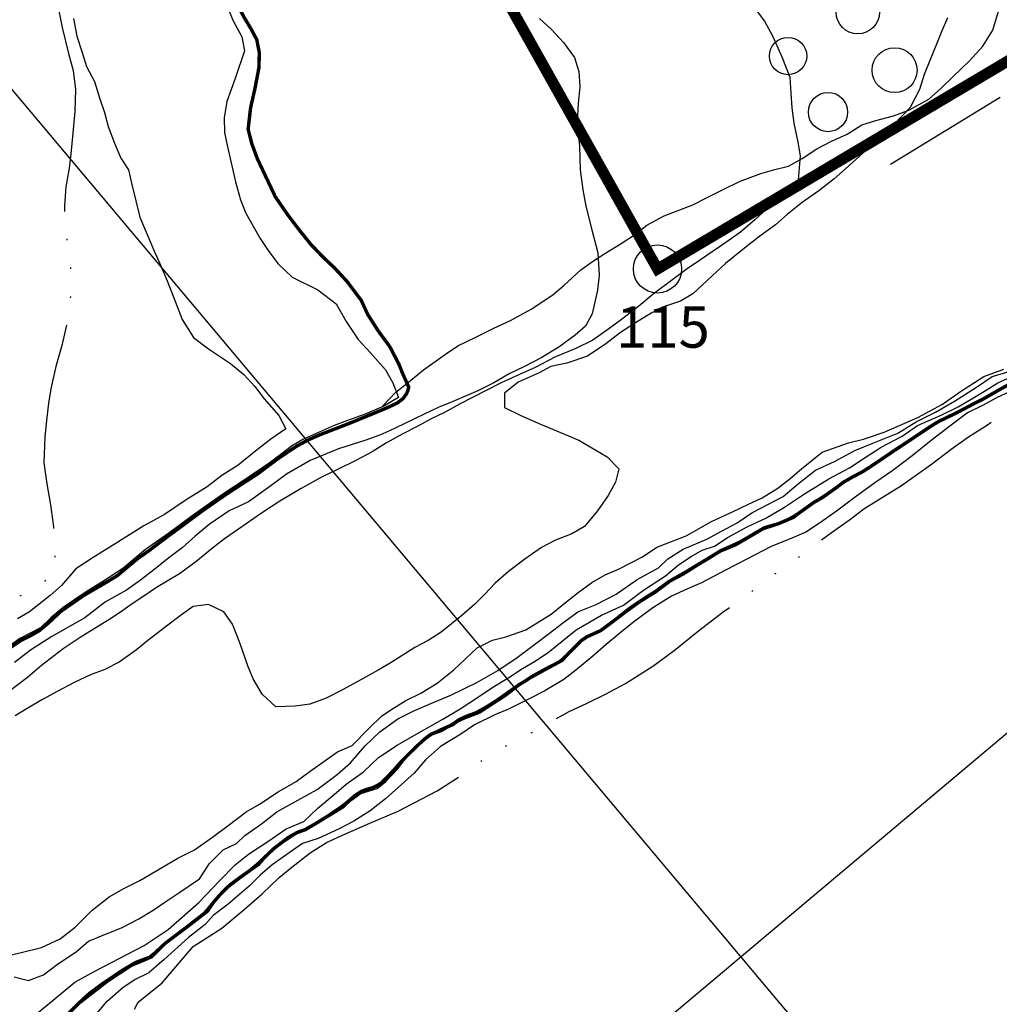
# Model space of a CAD drawing. Extents: x -1042238 to -1041138, y 4775139 to 4775999.
# Drawn here: x -1041908 to -1041837, y 4775191 to 4775263 of the extents above; entities that cross this region are included whole.
import ezdxf

# ---------------------------------------------------------------- set-up
doc = ezdxf.new("R2010")
doc.units = 0
doc.header["$LTSCALE"] = 10
for name, pattern in [('AGUA', [2.3, 1.5, -0.2, 0, -0.2, 0, -0.2, 0, -0.2]), ('CENTER2', [28.575, 19.05, -3.175, 3.175, -3.175]), ('HIDDEN', [9.525, 6.35, -3.175])]:
    doc.linetypes.add(name, pattern=pattern)
for name, color, linetype in [('AGUA', 4, 'AGUA'), ('BARDAS', 11, 'CONTINUOUS'), ('CASA2', 10, 'CONTINUOUS'), ('CUADRI', 244, 'CONTINUOUS'), ('LZF', 7, 'HIDDEN'), ('MAESTRAS', 2, 'CONTINUOUS'), ('ORDINARIA', 32, 'CONTINUOUS'), ('PLAYA', 30, 'CONTINUOUS'), ('PLEAMAR', 7, 'CENTER2'), ('SIM', 7, 'CONTINUOUS')]:
    doc.layers.add(name, color=color, linetype=linetype)
doc.styles.add('RC', font='romanc.shx')

msp = doc.modelspace()

# ---------------------------------------------------------------- linework, layer by layer
at = {"layer": 'AGUA', "flags": 128}
for points in [[(-1041888.982, 4775200.556), (-1041888.172, 4775201.213), (-1041886.732, 4775202.35), (-1041885.545, 4775203.092), (-1041884.165, 4775203.73), (-1041882.383, 4775204.512), (-1041880.327, 4775205.365), (-1041877.505, 4775206.864), (-1041875.448, 4775208.171), (-1041874.007, 4775209.239), (-1041872.263, 4775210.242), (-1041870.669, 4775211.071), (-1041869.477, 4775211.756), (-1041867.902, 4775212.606), (-1041866.596, 4775213.232), (-1041865.28, 4775213.882), (-1041863.819, 4775214.653), (-1041861.833, 4775215.919), (-1041860.272, 4775217.049), (-1041858.524, 4775218.478), (-1041856.726, 4775219.859), (-1041854.703, 4775221.289), (-1041853.281, 4775222.379), (-1041851.839, 4775223.419), (-1041850.443, 4775224.408), (-1041848.866, 4775225.615), (-1041847.551, 4775226.54), (-1041846.518, 4775227.343), (-1041845.423, 4775228.025), (-1041843.771, 4775229.037), (-1041841.596, 4775230.572), (-1041840.17, 4775231.674), (-1041838.905, 4775232.578), (-1041837.532, 4775233.439), (-1041835.855, 4775234.62), (-1041834.298, 4775235.601), (-1041832.711, 4775236.392), (-1041831.092, 4775237.193), (-1041829.426, 4775238.149), (-1041828.111, 4775239.28), (-1041827.217, 4775239.766), (-1041826.235, 4775240.3), (-1041825.242, 4775240.83), (-1041824.159, 4775241.448), (-1041822.543, 4775242.379), (-1041821.053, 4775243.084), (-1041820.137, 4775243.503), (-1041819.066, 4775244.501), (-1041817.521, 4775245.105), (-1041816.287, 4775245.801), (-1041814.868, 4775246.493), (-1041813.646, 4775247.26), (-1041811.947, 4775248.442), (-1041810.977, 4775249.385), (-1041809.838, 4775249.587), (-1041808.236, 4775250.898), (-1041807.45, 4775251.845), (-1041806.893, 4775252.641), (-1041805.915, 4775253.215), (-1041804.447, 4775253.901), (-1041802.908, 4775254.696), (-1041801.301, 4775255.699), (-1041799.955, 4775256.529), (-1041798.847, 4775257.138), (-1041797.332, 4775257.942), (-1041796.061, 4775258.582), (-1041794.622, 4775259.266), (-1041793.242, 4775260.042), (-1041791.637, 4775260.866), (-1041790.631, 4775261.391), (-1041789.745, 4775261.894), (-1041788.875, 4775262.458), (-1041787.5, 4775263.36), (-1041786.358, 4775264.092), (-1041785.294, 4775264.8), (-1041784.04, 4775265.57), (-1041782.03, 4775266.758), (-1041780.312, 4775267.868), (-1041778.67, 4775268.994), (-1041777.274, 4775269.984), (-1041776.16, 4775270.422), (-1041774.418, 4775270.786), (-1041773.188, 4775270.949), (-1041771.984, 4775271.874), (-1041771.104, 4775272.468), (-1041770.549, 4775272.731), (-1041769.007, 4775273.606), (-1041768.152, 4775274.032), (-1041766.673, 4775274.951), (-1041765.025, 4775275.845), (-1041763.122, 4775276.839), (-1041762.111, 4775277.621), (-1041760.844, 4775278.502), (-1041759.521, 4775279.065), (-1041758.559, 4775279.509), (-1041757.386, 4775279.991), (-1041755.956, 4775280.573), (-1041754.946, 4775281.354), (-1041753.673, 4775282.511), (-1041752.281, 4775283.305)], [(-1041905.033, 4775263.753), (-1041904.74, 4775262.302), (-1041904.287, 4775260.417), (-1041903.933, 4775259.19), (-1041903.782, 4775257.796), (-1041903.827, 4775256.218), (-1041903.958, 4775254.632), (-1041904.109, 4775253.137), (-1041904.24, 4775252.074), (-1041904.472, 4775250.721), (-1041904.573, 4775249.385), (-1041904.521, 4775247.74), (-1041904.342, 4775246.486), (-1041904.173, 4775245.347), (-1041904.082, 4775244.045), (-1041904.17, 4775242.29), (-1041904.382, 4775240.847), (-1041904.767, 4775239.21), (-1041905.196, 4775237.673), (-1041905.559, 4775236.056), (-1041905.738, 4775235.012), (-1041905.848, 4775233.968), (-1041906.001, 4775232.57), (-1041906.071, 4775230.685), (-1041905.863, 4775229.158), (-1041905.597, 4775227.636), (-1041905.377, 4775226.035), (-1041905.283, 4775224.182), (-1041905.208, 4775222.804), (-1041906.006, 4775222.073), (-1041906.923, 4775221.528), (-1041907.921, 4775220.917), (-1041909.249, 4775220.135), (-1041910.325, 4775219.431), (-1041911.377, 4775218.788), (-1041912.612, 4775217.996), (-1041914.491, 4775216.757), (-1041916.198, 4775215.78), (-1041917.972, 4775214.843), (-1041919.422, 4775214.027), (-1041920.485, 4775213.428), (-1041921.798, 4775212.612), (-1041922.765, 4775212.183), (-1041924.453, 4775211.638), (-1041925.754, 4775211.341), (-1041926.571, 4775210.7), (-1041927.568, 4775209.952), (-1041928.918, 4775208.834), (-1041929.968, 4775208.093), (-1041931.278, 4775207.111), (-1041932.623, 4775206.074), (-1041933.999, 4775204.994), (-1041934.982, 4775204.212), (-1041935.951, 4775203.467), (-1041937.048, 4775202.676), (-1041938.566, 4775201.514), (-1041939.934, 4775200.665), (-1041941.406, 4775199.898), (-1041942.66, 4775199.196), (-1041944.163, 4775198.18), (-1041945.426, 4775197.317), (-1041946.579, 4775196.52), (-1041947.778, 4775195.646), (-1041949.276, 4775194.572), (-1041950.449, 4775193.797), (-1041951.652, 4775192.979), (-1041952.887, 4775192.05), (-1041954.301, 4775191.012), (-1041956.374, 4775189.561), (-1041958.2, 4775188.108), (-1041960.075, 4775186.427), (-1041961.898, 4775184.739), (-1041963.907, 4775182.754), (-1041965.242, 4775181.465), (-1041966.347, 4775180.374), (-1041967.388, 4775179.272), (-1041968.619, 4775177.584), (-1041969.521, 4775176.206), (-1041970.527, 4775174.774), (-1041971.564, 4775173.23), (-1041972.709, 4775171.48), (-1041973.318, 4775170.496), (-1041974.442, 4775168.904), (-1041974.656, 4775168.606)], [(-1041938.358, 4775168.606), (-1041937.5, 4775170.067), (-1041936.26, 4775171.382), (-1041934.986, 4775172.288), (-1041933.939, 4775172.775), (-1041933.259, 4775173.198), (-1041932.312, 4775173.819), (-1041931.011, 4775174.697), (-1041928.939, 4775175.172), (-1041927.221, 4775175.966), (-1041924.911, 4775175.963), (-1041923.145, 4775176.011), (-1041920.399, 4775179.27), (-1041918.202, 4775180.755), (-1041915.847, 4775181.498), (-1041913.461, 4775182.525), (-1041910.868, 4775183.665), (-1041909.077, 4775184.851), (-1041906.777, 4775185.297), (-1041905.416, 4775186.142), (-1041904.072, 4775186.872), (-1041901.954, 4775188.343), (-1041900.446, 4775189.214), (-1041899.229, 4775191.507), (-1041897.477, 4775192.913), (-1041895.23, 4775195.539), (-1041893.147, 4775196.876), (-1041891.508, 4775198.238), (-1041890.218, 4775199.379), (-1041888.982, 4775200.556)]]:
    msp.add_lwpolyline(points, dxfattribs=at)
at = {"layer": 'BARDAS'}
msp.add_lwpolyline([(-1041844.569, 4775252.373), (-1041836.595, 4775257.231)], dxfattribs=at)
at = {"layer": 'CASA2'}
for centre, radius in [((-1041846.945, 4775263.425), 1.58), ((-1041852.011, 4775260.232), 1.356), ((-1041844.271, 4775259.204), 1.634), ((-1041849.106, 4775256.161), 1.425)]:
    msp.add_circle(centre, radius, dxfattribs=at)
at = {"layer": 'CUADRI'}
for p, q in [((-1041886.618, 4775168.605), (-1041308.413, 4775654.741)), ((-1042208.414, 4775614.623), (-1041833.416, 4775168.605))]:
    msp.add_line(p, q, dxfattribs=at)
at = {"layer": 'LZF', "ltscale": 0.1, "const_width": 0.8, "flags": 128}
msp.add_lwpolyline([(-1042208.414, 4775585.453), (-1042191.245, 4775577.301), (-1042091.921, 4775512.211), (-1042087.84, 4775507.964), (-1042064.526, 4775498.824), (-1041953.868, 4775409.437), (-1041861.494, 4775244.76), (-1041761.551, 4775304.097), (-1041753.953, 4775343.759), (-1041685.762, 4775387.317), (-1041679.923, 4775391.666)], dxfattribs=at)
at = {"layer": 'MAESTRAS'}
for points in [[(-1041903.923, 4775262.953), (-1041903.678, 4775261.672), (-1041903.311, 4775260.562), (-1041902.963, 4775259.475), (-1041902.383, 4775258.373), (-1041902.037, 4775257.183), (-1041901.655, 4775256.14), (-1041901.395, 4775255.124), (-1041900.932, 4775253.895), (-1041900.468, 4775252.8), (-1041899.922, 4775251.954), (-1041899.686, 4775250.887)], [(-1041899.686, 4775250.887), (-1041899.109, 4775248.532), (-1041898.098, 4775246.166), (-1041897.575, 4775244.982), (-1041897.107, 4775243.903), (-1041896.635, 4775242.658), (-1041896.028, 4775241.096), (-1041895.212, 4775239.783), (-1041894.101, 4775238.973), (-1041892.514, 4775237.906), (-1041891.541, 4775237.095), (-1041890.753, 4775236.233), (-1041890.06, 4775235.34), (-1041889.011, 4775234.128), (-1041888.489, 4775233.151), (-1041889.584, 4775232.4), (-1041890.68, 4775231.54), (-1041891.952, 4775230.515), (-1041893.134, 4775229.748), (-1041894.201, 4775228.934), (-1041895.724, 4775228.003), (-1041897.303, 4775226.932), (-1041898.811, 4775226.111), (-1041901.086, 4775224.67), (-1041902.492, 4775223.795), (-1041903.736, 4775222.979), (-1041904.779, 4775221.767), (-1041905.612, 4775221.051), (-1041907.104, 4775219.852), (-1041907.974, 4775219.356)], [(-1041835.656, 4775235.959), (-1041836.821, 4775235.415), (-1041837.831, 4775234.878), (-1041838.964, 4775234.308), (-1041840.172, 4775233.409), (-1041841.603, 4775232.295), (-1041843, 4775231.196), (-1041844.4, 4775230.126), (-1041845.718, 4775229.229), (-1041847.132, 4775228.191), (-1041848.485, 4775227.171), (-1041849.648, 4775226.351), (-1041850.724, 4775225.648), (-1041851.742, 4775225.197), (-1041853.241, 4775224.606), (-1041855.005, 4775223.693), (-1041856.611, 4775222.868), (-1041858.301, 4775221.968), (-1041859.352, 4775221.502), (-1041860.486, 4775221.001), (-1041861.841, 4775220.146), (-1041863.239, 4775219.116), (-1041864.236, 4775218.299), (-1041865.221, 4775217.478), (-1041866.182, 4775216.646), (-1041867.43, 4775215.612), (-1041868.29, 4775214.934), (-1041869.689, 4775214.11), (-1041870.668, 4775213.616), (-1041872.319, 4775212.782), (-1041873.272, 4775212.389), (-1041874.78, 4775211.636), (-1041875.79, 4775210.962), (-1041877.252, 4775210.081), (-1041878.344, 4775209.095), (-1041879.162, 4775208.138), (-1041880.341, 4775207.104), (-1041881.262, 4775206.271), (-1041882.363, 4775205.399), (-1041883.563, 4775204.662), (-1041884.615, 4775204.087), (-1041886.152, 4775203.401), (-1041887.279, 4775203.02), (-1041888.244, 4775202.356), (-1041889.476, 4775201.466), (-1041890.351, 4775200.723), (-1041891.166, 4775199.924), (-1041892.673, 4775198.625), (-1041893.761, 4775197.802), (-1041894.349, 4775197.144), (-1041895.567, 4775196.198), (-1041897.323, 4775194.602), (-1041898.409, 4775193.657)], [(-1041902.716, 4775190.103), (-1041901.461, 4775191.575), (-1041900.298, 4775192.601), (-1041899.45, 4775193.147), (-1041898.409, 4775193.657)]]:
    msp.add_lwpolyline(points, dxfattribs=at)
at = {"layer": 'ORDINARIA'}
for points in [[(-1041892.947, 4775264.358), (-1041892.349, 4775262.842), (-1041891.697, 4775261.635), (-1041891.498, 4775260.607), (-1041892.155, 4775258.665), (-1041892.789, 4775256.921), (-1041892.967, 4775255.739), (-1041892.937, 4775254.667), (-1041892.721, 4775253.646), (-1041892.469, 4775252.473), (-1041892.147, 4775251.094), (-1041891.785, 4775249.781), (-1041891.396, 4775248.816), (-1041890.871, 4775247.879), (-1041890.349, 4775246.971), (-1041889.78, 4775246.114), (-1041889.065, 4775245.171), (-1041888.03, 4775244.17), (-1041886.167, 4775243.242), (-1041884.837, 4775242.221), (-1041884.1, 4775240.952), (-1041883.231, 4775239.632), (-1041882.331, 4775238.671), (-1041881.264, 4775237.438)], [(-1041854.41, 4775263.65), (-1041853.729, 4775262.762), (-1041853.109, 4775261.65), (-1041852.463, 4775260.184), (-1041851.884, 4775258.689), (-1041851.817, 4775257.535), (-1041851.742, 4775256.473), (-1041851.587, 4775255.366), (-1041851.31, 4775253.977), (-1041851.142, 4775252.975), (-1041851.282, 4775251.228), (-1041852.48, 4775250.146), (-1041853.573, 4775249.119), (-1041854.435, 4775248.332), (-1041855.46, 4775247.443), (-1041856.531, 4775246.683), (-1041858.446, 4775245.389), (-1041859.339, 4775244.765), (-1041860.37, 4775244.003), (-1041861.815, 4775242.922), (-1041862.859, 4775242.055), (-1041864.103, 4775241.102), (-1041865.031, 4775240.423), (-1041866.204, 4775239.579), (-1041867.432, 4775238.977), (-1041868.908, 4775238.377), (-1041870.369, 4775237.605), (-1041871.531, 4775237.101), (-1041872.857, 4775236.497), (-1041873.983, 4775235.91), (-1041875.83, 4775234.961), (-1041876.971, 4775234.338), (-1041877.941, 4775233.868), (-1041878.894, 4775233.337), (-1041880.001, 4775232.797), (-1041881.172, 4775232.132), (-1041882.213, 4775231.483), (-1041883.403, 4775230.839), (-1041884.743, 4775230.199), (-1041885.862, 4775229.664), (-1041887.38, 4775228.819), (-1041888.93, 4775227.89), (-1041890.267, 4775227.014), (-1041891.93, 4775225.869), (-1041892.942, 4775225.154), (-1041893.809, 4775224.492), (-1041895.019, 4775223.484), (-1041896.225, 4775222.626), (-1041897.877, 4775221.614), (-1041898.806, 4775221.004), (-1041899.652, 4775220.43), (-1041900.507, 4775219.832), (-1041901.348, 4775219.27), (-1041902.413, 4775218.631), (-1041903.432, 4775218.002), (-1041904.673, 4775217.158), (-1041906.246, 4775215.963), (-1041907.262, 4775215.098), (-1041908.674, 4775214.032)], [(-1041840.439, 4775263.001), (-1041840.881, 4775261.952), (-1041841.267, 4775260.976), (-1041841.666, 4775260.033), (-1041842.118, 4775258.89), (-1041842.453, 4775257.798), (-1041843.132, 4775256.498), (-1041844.322, 4775255.261), (-1041845.404, 4775254.23), (-1041846.32, 4775253.409), (-1041847.849, 4775252.045), (-1041848.659, 4775251.32), (-1041849.765, 4775250.436), (-1041850.978, 4775249.594), (-1041852.084, 4775248.71), (-1041852.915, 4775247.965), (-1041854.066, 4775247.14), (-1041855.18, 4775246.273), (-1041856.558, 4775245.152), (-1041857.526, 4775244.269), (-1041858.927, 4775242.951), (-1041859.835, 4775242.429), (-1041860.979, 4775242.042), (-1041861.947, 4775241.543), (-1041863.087, 4775240.852), (-1041864.191, 4775240.146), (-1041865.241, 4775239.336), (-1041866.579, 4775238.42), (-1041868.086, 4775237.915), (-1041869.25, 4775237.686), (-1041870.084, 4775237.212), (-1041871.616, 4775236.537), (-1041872.612, 4775235.736), (-1041872.602, 4775234.704), (-1041871.414, 4775234.124), (-1041870.002, 4775233.484), (-1041868.262, 4775232.769), (-1041867.2, 4775232.322), (-1041865.141, 4775231.123), (-1041864.301, 4775230.255), (-1041864.549, 4775229.279), (-1041865.08, 4775228.319), (-1041865.842, 4775227.19), (-1041866.788, 4775226.05), (-1041867.713, 4775225.521), (-1041868.901, 4775225.055), (-1041869.911, 4775224.518), (-1041871.124, 4775223.676), (-1041872.316, 4775222.785), (-1041873.282, 4775221.942), (-1041874.039, 4775221.14), (-1041874.756, 4775220.405), (-1041875.696, 4775219.593), (-1041877.205, 4775218.387), (-1041878.157, 4775217.786), (-1041879.122, 4775217.259), (-1041880.907, 4775216.12), (-1041881.777, 4775215.625), (-1041883.086, 4775214.89), (-1041884.38, 4775214.19), (-1041885.556, 4775213.582), (-1041886.759, 4775213.149), (-1041887.804, 4775213.011), (-1041889.213, 4775212.962), (-1041890.218, 4775213.868), (-1041890.867, 4775214.978), (-1041891.244, 4775215.939), (-1041891.838, 4775217.604), (-1041892.364, 4775218.954), (-1041892.988, 4775219.847), (-1041894.11, 4775220.387), (-1041895.216, 4775220.232), (-1041896.067, 4775219.647), (-1041897.15, 4775218.822), (-1041898.528, 4775217.771), (-1041899.336, 4775217.085), (-1041900.608, 4775216.198), (-1041901.647, 4775215.659), (-1041902.688, 4775215.286), (-1041903.862, 4775214.718), (-1041905.043, 4775214.097), (-1041906.179, 4775213.487), (-1041907.288, 4775212.838), (-1041908.165, 4775212.29)], [(-1041870.063, 4775262.968), (-1041869.204, 4775262.147), (-1041868.323, 4775261.207), (-1041867.527, 4775260.122), (-1041867.197, 4775259.111), (-1041867.14, 4775258.002), (-1041867.268, 4775256.773), (-1041867.322, 4775255.487), (-1041867.165, 4775253.691), (-1041867.122, 4775251.954), (-1041866.921, 4775250.512), (-1041866.697, 4775249.337), (-1041866.238, 4775247.504), (-1041865.825, 4775245.938), (-1041865.723, 4775244.315), (-1041865.856, 4775243.212), (-1041866.245, 4775241.494), (-1041866.719, 4775240.608), (-1041867.484, 4775239.961), (-1041868.671, 4775239.081), (-1041869.937, 4775238.315), (-1041871.163, 4775237.685), (-1041872.27, 4775237.146), (-1041873.392, 4775236.502), (-1041874.546, 4775235.912), (-1041876.401, 4775235.118), (-1041877.417, 4775234.707), (-1041878.436, 4775234.216), (-1041880.554, 4775233.208), (-1041881.503, 4775232.758), (-1041882.677, 4775232.327), (-1041884.678, 4775231.687), (-1041886.73, 4775230.846), (-1041888.446, 4775229.845), (-1041889.742, 4775228.899), (-1041891.214, 4775227.856), (-1041892.62, 4775227.187), (-1041894.051, 4775226.212), (-1041895.091, 4775225.357), (-1041896.021, 4775224.499), (-1041896.994, 4775223.777), (-1041897.99, 4775222.977), (-1041899.057, 4775222.163), (-1041900.065, 4775221.434)], [(-1041881.264, 4775237.438), (-1041880.732, 4775236.485), (-1041880.3, 4775235.42), (-1041881.376, 4775234.785), (-1041882.728, 4775234.219), (-1041884.014, 4775233.75), (-1041884.971, 4775233.397), (-1041886.06, 4775232.911), (-1041887.248, 4775232.37), (-1041888.081, 4775231.892), (-1041888.629, 4775231.464), (-1041889.696, 4775230.651), (-1041891.366, 4775229.51), (-1041893.078, 4775228.399), (-1041895.296, 4775226.831), (-1041896.983, 4775225.578), (-1041898.682, 4775224.396), (-1041900.343, 4775223), (-1041901.864, 4775222.006), (-1041902.933, 4775221.355), (-1041903.817, 4775220.754), (-1041904.679, 4775220.173), (-1041905.567, 4775219.423), (-1041906.324, 4775218.69), (-1041907.813, 4775217.916), (-1041909.496, 4775216.723)], [(-1041895.139, 4775202.562), (-1041893.824, 4775203.487), (-1041892.675, 4775204.34), (-1041891.377, 4775205.327), (-1041890.414, 4775205.883), (-1041889.045, 4775206.772), (-1041887.731, 4775207.52), (-1041886.724, 4775208.291), (-1041884.739, 4775209.695), (-1041883.669, 4775210.139), (-1041882.436, 4775211.413), (-1041881.525, 4775212.292), (-1041880.679, 4775212.866), (-1041879.779, 4775213.404), (-1041878.678, 4775213.96), (-1041877.5, 4775214.678), (-1041876.297, 4775215.634), (-1041874.6, 4775217.247), (-1041873.488, 4775217.799), (-1041872.503, 4775218.029), (-1041871.048, 4775218.541), (-1041869.218, 4775219.69), (-1041868.048, 4775220.631), (-1041867.252, 4775221.252), (-1041866.26, 4775221.988), (-1041865.297, 4775222.544), (-1041864.339, 4775222.949), (-1041862.575, 4775223.862), (-1041861.544, 4775224.556), (-1041860.6, 4775224.926), (-1041859.416, 4775225.38), (-1041857.564, 4775226.41), (-1041856.058, 4775227.122), (-1041854.889, 4775227.678), (-1041853.9, 4775228.127), (-1041852.762, 4775228.847), (-1041851.858, 4775229.535), (-1041851.029, 4775230.24), (-1041849.544, 4775231.456), (-1041847.627, 4775232.129), (-1041846.525, 4775232.41), (-1041845.04, 4775232.896), (-1041842.594, 4775233.966), (-1041840.794, 4775234.934), (-1041839.479, 4775235.859), (-1041837.783, 4775236.95), (-1041836.347, 4775237.484)], [(-1041870.324, 4775217.553), (-1041869.43, 4775218.226), (-1041868.307, 4775219.114), (-1041867.283, 4775219.862), (-1041865.951, 4775220.393), (-1041864.508, 4775221.141), (-1041862.974, 4775222.201), (-1041861.425, 4775223.041), (-1041860.754, 4775223.702), (-1041859.627, 4775224.418), (-1041857.909, 4775225.141), (-1041856.787, 4775225.731), (-1041855.696, 4775226.332), (-1041854.639, 4775227.057), (-1041852.356, 4775228.242), (-1041851.243, 4775229.178), (-1041850.016, 4775230.156), (-1041848.628, 4775230.778), (-1041847.154, 4775231.585), (-1041845.855, 4775232.102), (-1041844.043, 4775232.842), (-1041842.716, 4775233.657), (-1041841.296, 4775234.362), (-1041839.911, 4775235.149), (-1041838.312, 4775236.169), (-1041837.179, 4775236.946), (-1041835.538, 4775237.432)], [(-1041898.776, 4775195.619), (-1041897.039, 4775196.776), (-1041894.809, 4775198.73), (-1041893.311, 4775200.326), (-1041892.171, 4775201.472), (-1041891.204, 4775202.246), (-1041889.804, 4775203.178), (-1041888.477, 4775204.099), (-1041887.192, 4775204.632), (-1041886.179, 4775205.592), (-1041884.822, 4775206.74), (-1041884.098, 4775207.346), (-1041882.844, 4775208.223), (-1041881.77, 4775209.27), (-1041880.397, 4775210.167), (-1041878.818, 4775211.098), (-1041877.092, 4775212.054), (-1041875.819, 4775212.803), (-1041874.653, 4775213.595), (-1041873.523, 4775214.331), (-1041872.215, 4775215.135), (-1041871.29, 4775215.734), (-1041870.423, 4775216.258), (-1041869.427, 4775216.896), (-1041867.395, 4775218.557), (-1041865.568, 4775219.624), (-1041863.974, 4775220.35), (-1041862.522, 4775221.42), (-1041860.905, 4775222.469), (-1041859.965, 4775223.276), (-1041859.039, 4775223.883), (-1041858.259, 4775224.341), (-1041857.35, 4775224.625), (-1041856.357, 4775225.269), (-1041854.99, 4775226.028), (-1041853.627, 4775226.663), (-1041852.269, 4775227.47), (-1041850.813, 4775228.418), (-1041849.039, 4775229.519), (-1041847.558, 4775230.323), (-1041846.41, 4775231.068), (-1041845.259, 4775231.818), (-1041843.711, 4775232.606), (-1041842.602, 4775233.39), (-1041840.899, 4775234.133), (-1041839.652, 4775234.758), (-1041838.589, 4775235.387), (-1041837.626, 4775235.961), (-1041836.764, 4775236.481), (-1041835.848, 4775236.9)], [(-1041835.611, 4775236.491), (-1041836.989, 4775235.756), (-1041837.922, 4775235.203), (-1041839.703, 4775234.283), (-1041841.066, 4775233.626), (-1041842.087, 4775232.968), (-1041842.806, 4775232.473), (-1041844.346, 4775231.429), (-1041846.182, 4775230.198), (-1041847.905, 4775229.228), (-1041849.451, 4775228.093), (-1041850.326, 4775227.618), (-1041851.603, 4775226.629), (-1041852.983, 4775226.089), (-1041853.797, 4775225.821), (-1041855.781, 4775224.657), (-1041856.903, 4775224.188), (-1041858.503, 4775223.215), (-1041859.611, 4775222.526), (-1041860.534, 4775222.043), (-1041861.597, 4775221.239), (-1041862.793, 4775220.486), (-1041863.971, 4775219.637), (-1041865.469, 4775218.51), (-1041866.622, 4775217.936), (-1041867.105, 4775217.605), (-1041868.389, 4775216.245), (-1041869.919, 4775215.432), (-1041871.218, 4775214.71), (-1041872.494, 4775213.721), (-1041874.364, 4775212.517)], [(-1041900.065, 4775221.434), (-1041901.601, 4775220.574), (-1041903.087, 4775219.43), (-1041905.483, 4775218.069), (-1041907.037, 4775217.06), (-1041908.208, 4775216.187)], [(-1041908.229, 4775193.354), (-1041907.187, 4775193.066), (-1041906.103, 4775193.477), (-1041905.075, 4775194.268), (-1041903.729, 4775195.168), (-1041902.836, 4775195.93), (-1041901.887, 4775196.311), (-1041900.39, 4775196.931), (-1041899.165, 4775197.561), (-1041898.138, 4775198.174), (-1041897.141, 4775198.853), (-1041896.19, 4775199.482), (-1041894.771, 4775200.462), (-1041894.029, 4775201.582), (-1041893.044, 4775202.562), (-1041892.071, 4775203.037), (-1041891.465, 4775203.598), (-1041890.26, 4775204.466), (-1041889.152, 4775205.317), (-1041887.616, 4775206.169), (-1041886.218, 4775206.945), (-1041884.774, 4775208.032), (-1041883.794, 4775208.881), (-1041882.737, 4775210.129), (-1041881.665, 4775211.136), (-1041880.346, 4775212.073), (-1041879.191, 4775212.663), (-1041877.957, 4775213.208), (-1041876.498, 4775213.801), (-1041874.62, 4775214.724), (-1041873.089, 4775215.605), (-1041871.7, 4775216.542), (-1041870.324, 4775217.553)], [(-1041905.431, 4775189.425), (-1041903.374, 4775191.452), (-1041901.415, 4775192.97), (-1041899.727, 4775194.101), (-1041898.74, 4775194.502), (-1041898.181, 4775194.752), (-1041897.122, 4775195.809), (-1041895.386, 4775197.099), (-1041894.095, 4775198.121), (-1041893.552, 4775198.897), (-1041892.627, 4775199.854), (-1041891.826, 4775200.449), (-1041891.025, 4775201.044), (-1041890.388, 4775201.497), (-1041890.044, 4775201.898), (-1041889.626, 4775202.312), (-1041889.402, 4775202.541), (-1041888.705, 4775203.08), (-1041887.757, 4775203.701), (-1041887.051, 4775203.977), (-1041886.48, 4775204.305), (-1041885.208, 4775205.085), (-1041884.252, 4775205.657), (-1041883.735, 4775206.152), (-1041883.044, 4775206.652), (-1041881.849, 4775207.015), (-1041881.235, 4775207.527), (-1041880.388, 4775208.432), (-1041879.918, 4775209.044), (-1041879.43, 4775209.559), (-1041878.506, 4775210.453), (-1041877.903, 4775210.887), (-1041877.196, 4775211.164), (-1041876.832, 4775211.379), (-1041876.341, 4775211.592), (-1041876.034, 4775211.848), (-1041875.49, 4775212.073), (-1041874.364, 4775212.517)], [(-1041917.417, 4775190.021), (-1041915.605, 4775191.369), (-1041914.721, 4775191.97), (-1041913.607, 4775192.245), (-1041911.996, 4775193.329), (-1041911.155, 4775193.96), (-1041910.208, 4775194.301), (-1041909.117, 4775194.764), (-1041907.819, 4775195.091), (-1041906.249, 4775195.475), (-1041904.874, 4775196.101), (-1041903.786, 4775196.938), (-1041902.568, 4775198.176), (-1041901.327, 4775199.158), (-1041900.253, 4775199.752), (-1041899.098, 4775200.342), (-1041897.977, 4775200.986), (-1041896.327, 4775201.958), (-1041895.139, 4775202.562)], [(-1041906.865, 4775190.435), (-1041905.385, 4775191.639), (-1041903.822, 4775192.948), (-1041902.359, 4775193.759), (-1041900.545, 4775194.694), (-1041898.776, 4775195.619)]]:
    msp.add_lwpolyline(points, dxfattribs=at)
at = {"layer": 'PLAYA'}
msp.add_polyline3d([(-1041881.451, 4775234.81, 1.745), (-1041880.512, 4775235.824, 1.984), (-1041879.705, 4775236.448, 1.991), (-1041878.496, 4775237.429, 2.012), (-1041876.897, 4775238.579, 2.039), (-1041875.997, 4775239.176, 2.066), (-1041874.702, 4775239.819, 2.101), (-1041873.376, 4775240.463, 2.244), (-1041872.169, 4775241.011, 2.38), (-1041870.667, 4775241.845, 2.551), (-1041869.106, 4775242.877, 2.654), (-1041868.277, 4775243.581, 2.729), (-1041867.062, 4775244.71, 3.084), (-1041866.218, 4775245.317, 3.22), (-1041865.311, 4775245.896, 3.213), (-1041864.135, 4775246.608, 3.213), (-1041863.086, 4775247.302, 3.213), (-1041862.267, 4775247.951, 3.213), (-1041861.022, 4775248.617, 3.213), (-1041858.932, 4775249.425, 3.213), (-1041857.829, 4775249.974, 3.22), (-1041856.733, 4775250.542, 3.309), (-1041855.545, 4775251.114, 3.439), (-1041853.991, 4775251.7, 3.582), (-1041852.963, 4775251.984, 3.719), (-1041851.976, 4775252.242, 3.828), (-1041850.977, 4775252.794, 3.985), (-1041849.91, 4775253.495, 4.21), (-1041848.862, 4775254.055, 4.34), (-1041847.721, 4775254.558, 4.34), (-1041846.64, 4775255.223, 4.34), (-1041845.644, 4775255.536, 4.34), (-1041844.362, 4775255.885, 4.34), (-1041843.247, 4775256.295, 4.34), (-1041841.787, 4775257.103, 4.34), (-1041840.936, 4775257.857, 4.34), (-1041840.011, 4775258.742, 4.34), (-1041838.844, 4775259.863, 4.347), (-1041837.872, 4775260.952, 4.347), (-1041837.134, 4775262.117, 4.347), (-1041836.735, 4775263.495, 4.347)], dxfattribs=at)
at = {"layer": 'PLEAMAR', "ltscale": 0.1, "const_width": 0.25, "flags": 128}
for points in [[(-1042208.414, 4775560.985), (-1042206.417, 4775560.298), (-1042203.762, 4775559.48), (-1042200.383, 4775558.93), (-1042198.001, 4775558.356), (-1042194.924, 4775556.875), (-1042190.841, 4775554.68), (-1042187.242, 4775552.417), (-1042184.497, 4775550.928), (-1042181.371, 4775549.088), (-1042178.757, 4775546.947), (-1042175.522, 4775544.31), (-1042173.186, 4775541.935), (-1042170.403, 4775539.189), (-1042169.075, 4775537.932), (-1042167.52, 4775536.324), (-1042165.866, 4775535.003), (-1042162.714, 4775533.11), (-1042158.95, 4775531.053), (-1042154.254, 4775528.695), (-1042152.224, 4775527.894), (-1042150.327, 4775526.779), (-1042148.295, 4775525.572), (-1042145.956, 4775524.081), (-1042144.362, 4775522.911), (-1042142.044, 4775521.606), (-1042139.374, 4775520.528), (-1042138.774, 4775520.23), (-1042137.962, 4775519.662), (-1042137.611, 4775519.377), (-1042137.22, 4775518.992), (-1042136.87, 4775518.549), (-1042136.5, 4775517.923), (-1042136.202, 4775517.303), (-1042135.833, 4775516.519), (-1042134.697, 4775515.353), (-1042133.373, 4775514.256), (-1042132.055, 4775513.221), (-1042130.342, 4775512.006), (-1042129.401, 4775511.451), (-1042128.157, 4775510.75), (-1042126.566, 4775509.941), (-1042125.384, 4775509.443), (-1042124.315, 4775508.995), (-1042123.114, 4775508.259), (-1042121.601, 4775507.238), (-1042119.737, 4775505.931), (-1042117.718, 4775504.353), (-1042115.883, 4775502.949), (-1042114.928, 4775502.333), (-1042113.887, 4775501.788), (-1042113.055, 4775501.36), (-1042112.221, 4775500.9), (-1042111.406, 4775500.493), (-1042110.666, 4775500.133), (-1042110.209, 4775499.935), (-1042109.626, 4775499.588), (-1042108.66, 4775498.872), (-1042107.63, 4775498.21), (-1042106.333, 4775497.663), (-1042105.292, 4775497.119), (-1042104.527, 4775496.598), (-1042103.796, 4775495.902), (-1042103.301, 4775495.227), (-1042103.014, 4775494.668), (-1042102.432, 4775493.847), (-1042101.544, 4775492.92), (-1042100.413, 4775492.051), (-1042097.964, 4775490.654), (-1042096.105, 4775489.742), (-1042095.197, 4775489.268), (-1042093.792, 4775488.341), (-1042092.619, 4775487.725), (-1042091.722, 4775487.134), (-1042090.727, 4775486.514), (-1042089.576, 4775485.881), (-1042088.537, 4775485.554), (-1042087.666, 4775485.34), (-1042086.181, 4775485.133), (-1042084.3, 4775484.931), (-1042082.466, 4775484.654), (-1042080.612, 4775484.138), (-1042079.433, 4775483.602), (-1042078.125, 4775482.955), (-1042076.584, 4775482.249), (-1042075.438, 4775481.794), (-1042074.505, 4775481.377), (-1042073.779, 4775480.86), (-1042072.823, 4775480.026), (-1042072.158, 4775479.243), (-1042070.992, 4775477.64), (-1042069.984, 4775476.268), (-1042068.845, 4775475.042), (-1042067.677, 4775473.914), (-1042065.619, 4775472.115), (-1042063.611, 4775470.636), (-1042060.623, 4775469.074), (-1042059.083, 4775468.367), (-1042057.27, 4775467.38), (-1042056.063, 4775466.688), (-1042055.066, 4775466.326), (-1042054.044, 4775465.802), (-1042052.993, 4775465.158), (-1042052.241, 4775464.48), (-1042051.331, 4775463.571), (-1042050.553, 4775462.733), (-1042049.935, 4775461.652), (-1042049.03, 4775460.011), (-1042048.379, 4775458.848), (-1042047.676, 4775457.838), (-1042046.496, 4775456.392), (-1042044.974, 4775455.015), (-1042043.096, 4775453.647), (-1042042.095, 4775453.106), (-1042041.289, 4775452.626), (-1042040.284, 4775452.124), (-1042039.333, 4775451.686), (-1042038.594, 4775451.326), (-1042037.836, 4775450.944), (-1042037.02, 4775450.32), (-1042035.775, 4775449.402), (-1042034.329, 4775448.289), (-1042032.665, 4775446.959), (-1042030.848, 4775445.794), (-1042029.157, 4775444.778), (-1042028.284, 4775444.129), (-1042027.381, 4775443.359), (-1042026.69, 4775442.667), (-1042026.045, 4775442.123), (-1042025.275, 4775441.424), (-1042024.365, 4775440.515), (-1042023.362, 4775439.539), (-1042022.506, 4775438.694), (-1042021.747, 4775437.877), (-1042020.862, 4775436.911), (-1042020.22, 4775436.104), (-1042019.19, 4775434.75), (-1042017.543, 4775433.224), (-1042016.563, 4775432.447), (-1042014.164, 4775430.461), (-1042011.847, 4775428.916), (-1042010.512, 4775427.894), (-1042009.603, 4775427.203), (-1042007.523, 4775425.422), (-1042006.162, 4775424.019), (-1042004.543, 4775422.396), (-1042001.947, 4775419.958), (-1041999.128, 4775417.125), (-1041997.073, 4775415.286), (-1041995.851, 4775414.137), (-1041993.806, 4775412.181), (-1041992.618, 4775411.288), (-1041991.569, 4775410.387), (-1041990.574, 4775409.55), (-1041988.423, 4775407.901), (-1041987.386, 4775407.1), (-1041985.983, 4775406.168), (-1041984.385, 4775405.219), (-1041983.478, 4775404.963), (-1041981.316, 4775404.289), (-1041979.112, 4775403.627), (-1041976.701, 4775402.1), (-1041973.665, 4775399.624), (-1041970.955, 4775397.741), (-1041967.227, 4775394.546), (-1041963.524, 4775391.07), (-1041960.69, 4775387.905), (-1041958.627, 4775384.524), (-1041957.425, 4775381.546), (-1041956.09, 4775377.38), (-1041955.351, 4775375.17), (-1041954.458, 4775372.974), (-1041952.919, 4775370.627), (-1041950.277, 4775366.865), (-1041946.618, 4775361.792), (-1041943.858, 4775358.303), (-1041940.783, 4775352.479), (-1041937.417, 4775348.373), (-1041935.298, 4775345.646), (-1041933.486, 4775343.181), (-1041932.119, 4775339.493), (-1041929.612, 4775335.272), (-1041926.335, 4775330.137), (-1041923.422, 4775324.61), (-1041921.409, 4775320.667), (-1041918.698, 4775316.618), (-1041916.831, 4775313.159), (-1041914.719, 4775308.172), (-1041912.305, 4775303.959), (-1041911.408, 4775302.893), (-1041910.336, 4775300.161), (-1041908.973, 4775297.405), (-1041907.576, 4775294.505), (-1041906.17, 4775291.699), (-1041904.696, 4775288.604), (-1041904.171, 4775287.051), (-1041903.385, 4775284.157), (-1041903.029, 4775282.289), (-1041902.809, 4775280.48), (-1041902.77, 4775279.299), (-1041902.579, 4775278.246), (-1041902.328, 4775277.329), (-1041901.875, 4775276.583), (-1041901.082, 4775275.95), (-1041900.049, 4775274.824), (-1041898.802, 4775273.445), (-1041897.531, 4775272.346), (-1041897.305, 4775272.019), (-1041896.888, 4775271.557), (-1041896.433, 4775271.015), (-1041896.09, 4775270.407), (-1041895.736, 4775269.92), (-1041895.38, 4775269.463), (-1041894.955, 4775268.924), (-1041894.223, 4775267.887), (-1041893.423, 4775266.402), (-1041893.038, 4775265.578), (-1041892.571, 4775264.822), (-1041892.074, 4775264.064), (-1041891.52, 4775263.038), (-1041891.019, 4775262.2), (-1041890.602, 4775261.414), (-1041890.419, 4775260.471), (-1041890.446, 4775259.392), (-1041890.73, 4775257.894), (-1041891.051, 4775256.487), (-1041891.232, 4775254.914), (-1041890.968, 4775253.876), (-1041890.558, 4775252.759), (-1041890.035, 4775251.654), (-1041889.252, 4775249.998), (-1041888.311, 4775248.637), (-1041887.538, 4775247.621), (-1041886.662, 4775246.53), (-1041885.73, 4775245.567), (-1041884.954, 4775244.838), (-1041884.046, 4775243.855), (-1041883.017, 4775242.486), (-1041882.549, 4775241.469), (-1041881.792, 4775240.278), (-1041880.943, 4775239.123), (-1041880.28, 4775237.852), (-1041880.027, 4775237.212), (-1041879.75, 4775236.593), (-1041879.565, 4775236.179), (-1041879.631, 4775235.92), (-1041879.742, 4775235.665), (-1041879.991, 4775235.333), (-1041880.416, 4775235.017), (-1041881.175, 4775234.663), (-1041882.32, 4775234.188), (-1041883.921, 4775233.532), (-1041885.086, 4775233.081), (-1041886.068, 4775232.702), (-1041886.895, 4775232.332), (-1041887.705, 4775231.894), (-1041888.384, 4775231.445), (-1041889.158, 4775230.916), (-1041890.528, 4775229.887), (-1041891.58, 4775229.205), (-1041892.632, 4775228.523), (-1041893.688, 4775227.798), (-1041894.558, 4775227.189), (-1041895.76, 4775226.3), (-1041896.939, 4775225.43), (-1041897.812, 4775224.777), (-1041898.404, 4775224.321), (-1041899.321, 4775223.672), (-1041900.723, 4775222.495), (-1041901.422, 4775222.07), (-1041903.165, 4775221.051), (-1041904.809, 4775219.912), (-1041905.697, 4775219.084), (-1041906.411, 4775218.484), (-1041907.015, 4775218.139), (-1041907.73, 4775217.781), (-1041908.739, 4775217.096), (-1041910.791, 4775215.573), (-1041912.391, 4775214.431), (-1041914.256, 4775213.025), (-1041915.352, 4775212.348), (-1041916.786, 4775211.589), (-1041918.248, 4775210.766), (-1041919.75, 4775209.99), (-1041920.816, 4775209.663), (-1041921.754, 4775209.281), (-1041922.58, 4775208.911), (-1041924.046, 4775208.044), (-1041925.98, 4775206.865), (-1041926.921, 4775206.195), (-1041927.979, 4775205.475), (-1041928.872, 4775204.845), (-1041930.595, 4775203.56), (-1041932.242, 4775202.378), (-1041933.989, 4775201.072), (-1041935.453, 4775199.962), (-1041936.696, 4775199.12), (-1041938.862, 4775198.071), (-1041941.524, 4775196.889), (-1041943.198, 4775196.172), (-1041944.235, 4775195.666), (-1041945.419, 4775194.996), (-1041945.927, 4775194.731), (-1041946.376, 4775194.394), (-1041947.13, 4775193.836), (-1041948.015, 4775193.263), (-1041948.747, 4775192.913), (-1041949.63, 4775192.494), (-1041950.492, 4775192.073), (-1041950.912, 4775191.872), (-1041951.679, 4775191.36), (-1041952.739, 4775190.677), (-1041953.973, 4775190.02), (-1041954.653, 4775189.676), (-1041955.05, 4775189.494), (-1041955.47, 4775189.293), (-1041955.859, 4775189.099), (-1041956.113, 4775188.905), (-1041957.096, 4775188.04), (-1041957.467, 4775187.69), (-1041958.007, 4775187.16), (-1041958.368, 4775186.799), (-1041958.731, 4775186.418), (-1041959.056, 4775186.012), (-1041959.463, 4775185.48), (-1041959.876, 4775185), (-1041960.353, 4775184.504), (-1041960.719, 4775184.082), (-1041961.313, 4775183.431), (-1041961.954, 4775182.816), (-1041962.9, 4775181.907), (-1041963.591, 4775181.192), (-1041964.362, 4775180.278), (-1041965.064, 4775179.328), (-1041966.22, 4775177.539), (-1041966.98, 4775176.387), (-1041967.424, 4775175.672), (-1041967.985, 4775174.623), (-1041968.67, 4775173.382), (-1041969.258, 4775172.318), (-1041969.938, 4775171.138), (-1041970.548, 4775170.056), (-1041971.051, 4775169.139), (-1041971.383, 4775168.606)], [(-1041941.845, 4775168.606), (-1041941.177, 4775169.272), (-1041940.054, 4775170.444), (-1041939.396, 4775171.244), (-1041938.711, 4775172.124), (-1041938.15, 4775172.881), (-1041937.673, 4775173.645), (-1041937.342, 4775174.133), (-1041936.894, 4775174.662), (-1041936.493, 4775175.112), (-1041936.091, 4775175.47), (-1041935.651, 4775175.783), (-1041935.099, 4775176.075), (-1041934.518, 4775176.356), (-1041933.823, 4775176.75), (-1041933.317, 4775176.985), (-1041932.745, 4775177.276), (-1041932.154, 4775177.545), (-1041931.466, 4775177.743), (-1041930.364, 4775178.082), (-1041929.616, 4775178.368), (-1041929.046, 4775178.639), (-1041928.437, 4775178.999), (-1041927.733, 4775179.496), (-1041925.844, 4775180.571), (-1041924.767, 4775181.097), (-1041924.081, 4775181.389), (-1041923.577, 4775181.603), (-1041922.455, 4775181.985), (-1041921.556, 4775182.361), (-1041921.016, 4775182.511), (-1041920.319, 4775182.698), (-1041919.694, 4775182.882), (-1041918.99, 4775183.151), (-1041918.389, 4775183.409), (-1041917.73, 4775183.755), (-1041917.004, 4775184.156), (-1041916.264, 4775184.588), (-1041915.188, 4775185.094), (-1041914.486, 4775185.343), (-1041914.023, 4775185.561), (-1041913.674, 4775185.778), (-1041913.386, 4775186.001), (-1041913, 4775186.174), (-1041912.66, 4775186.289), (-1041912.206, 4775186.405), (-1041911.825, 4775186.516), (-1041911.533, 4775186.667), (-1041911.132, 4775187.004), (-1041910.787, 4775187.294), (-1041910.382, 4775187.558), (-1041910.031, 4775187.683), (-1041909.51, 4775187.854), (-1041908.96, 4775188.013), (-1041908.197, 4775188.236), (-1041907.646, 4775188.37), (-1041907.097, 4775188.508), (-1041906.612, 4775188.745), (-1041906.061, 4775189.152), (-1041905.332, 4775189.708), (-1041904.445, 4775190.529), (-1041903.553, 4775191.412), (-1041902.758, 4775192.138), (-1041901.82, 4775192.831), (-1041900.341, 4775193.828), (-1041899.416, 4775194.378), (-1041898.882, 4775194.58), (-1041898.403, 4775194.755), (-1041898.026, 4775195.053), (-1041897.24, 4775195.79), (-1041896.39, 4775196.428), (-1041895.727, 4775196.929), (-1041895.051, 4775197.458), (-1041894.443, 4775197.932), (-1041894.183, 4775198.21), (-1041893.756, 4775198.741), (-1041893.365, 4775199.202), (-1041892.933, 4775199.66), (-1041892.562, 4775200.01), (-1041891.779, 4775200.593), (-1041891.097, 4775201.071), (-1041890.44, 4775201.623), (-1041889.99, 4775202.059), (-1041889.393, 4775202.637), (-1041888.342, 4775203.444), (-1041887.637, 4775203.847), (-1041887.116, 4775204.019), (-1041886.247, 4775204.522), (-1041885.363, 4775205.075), (-1041884.54, 4775205.634), (-1041884.088, 4775205.976), (-1041883.474, 4775206.512), (-1041883.004, 4775206.812), (-1041882.673, 4775206.938), (-1041882.228, 4775207.065), (-1041881.939, 4775207.192), (-1041881.525, 4775207.445), (-1041881.106, 4775207.874), (-1041880.606, 4775208.408), (-1041880.124, 4775208.965), (-1041879.525, 4775209.564), (-1041878.781, 4775210.284), (-1041878.279, 4775210.726), (-1041877.96, 4775210.956), (-1041877.541, 4775211.137), (-1041877.133, 4775211.329), (-1041876.595, 4775211.571), (-1041876.237, 4775211.778), (-1041875.972, 4775211.982), (-1041875.68, 4775212.132), (-1041875.176, 4775212.346), (-1041874.762, 4775212.486), (-1041874.351, 4775212.698), (-1041873.852, 4775212.986), (-1041873.109, 4775213.458), (-1041872.119, 4775214.157), (-1041871.525, 4775214.58), (-1041871.156, 4775214.796), (-1041870.619, 4775215.152), (-1041869.752, 4775215.635), (-1041868.877, 4775216.086), (-1041868.529, 4775216.283), (-1041868.113, 4775216.668), (-1041867.344, 4775217.448), (-1041867.027, 4775217.771), (-1041866.6, 4775218.054), (-1041866.117, 4775218.271), (-1041865.634, 4775218.487), (-1041865.093, 4775218.884), (-1041864.442, 4775219.375), (-1041863.555, 4775220.083), (-1041863.083, 4775220.403), (-1041862.229, 4775220.969), (-1041861.618, 4775221.35), (-1041861.067, 4775221.756), (-1041860.692, 4775222.034), (-1041860.323, 4775222.25), (-1041859.433, 4775222.751), (-1041858.768, 4775223.158), (-1041857.657, 4775223.825), (-1041856.883, 4775224.306), (-1041856.164, 4775224.625), (-1041855.53, 4775224.911), (-1041854.901, 4775225.27), (-1041854.475, 4775225.532), (-1041853.734, 4775225.96), (-1041853.247, 4775226.104), (-1041852.728, 4775226.255), (-1041852.15, 4775226.494), (-1041851.697, 4775226.723), (-1041851.227, 4775227.023), (-1041850.61, 4775227.465), (-1041850.137, 4775227.806), (-1041849.725, 4775228.039), (-1041849.21, 4775228.377), (-1041848.496, 4775228.883), (-1041847.998, 4775229.263), (-1041847.346, 4775229.64), (-1041846.557, 4775230.057), (-1041845.638, 4775230.659), (-1041844.344, 4775231.538), (-1041842.964, 4775232.451), (-1041841.967, 4775233.118), (-1041841.355, 4775233.519), (-1041841.014, 4775233.713), (-1041840.586, 4775233.92), (-1041839.873, 4775234.262), (-1041839.281, 4775234.569), (-1041838.564, 4775234.953), (-1041837.936, 4775235.261), (-1041837.266, 4775235.644), (-1041836.595, 4775236.026), (-1041835.839, 4775236.443), (-1041835.268, 4775236.751), (-1041834.783, 4775237.025), (-1041834.583, 4775237.115), (-1041834.211, 4775237.274), (-1041833.646, 4775237.521), (-1041833.009, 4775237.751), (-1041832.466, 4775237.922), (-1041832.157, 4775238.019), (-1041831.79, 4775238.185), (-1041831.121, 4775238.547), (-1041830.388, 4775239.002), (-1041829.694, 4775239.47), (-1041829.048, 4775239.87), (-1041828.413, 4775240.204), (-1041828.082, 4775240.378), (-1041827.61, 4775240.736), (-1041827.263, 4775240.981), (-1041826.87, 4775241.251), (-1041826.406, 4775241.527), (-1041825.763, 4775241.886), (-1041824.984, 4775242.331), (-1041824.409, 4775242.681), (-1041823.833, 4775243.051), (-1041823.276, 4775243.443), (-1041822.602, 4775243.924), (-1041821.917, 4775244.414), (-1041821.24, 4775244.936), (-1041820.564, 4775245.437), (-1041819.991, 4775245.878), (-1041819.265, 4775246.422), (-1041818.609, 4775246.935), (-1041818.012, 4775247.37), (-1041817.24, 4775247.791), (-1041816.569, 4775248.116), (-1041815.934, 4775248.45), (-1041814.8, 4775249.099), (-1041814.131, 4775249.46), (-1041813.625, 4775249.743), (-1041813.343, 4775249.951), (-1041812.917, 4775250.319), (-1041812.411, 4775250.772), (-1041811.95, 4775251.132), (-1041811.393, 4775251.524), (-1041810.746, 4775251.991), (-1041810.223, 4775252.345), (-1041809.652, 4775252.721), (-1041808.995, 4775253.12), (-1041808.5, 4775253.394), (-1041808.191, 4775253.548), (-1041807.761, 4775253.729), (-1041807.284, 4775253.967), (-1041806.948, 4775254.146), (-1041805.911, 4775254.719), (-1041804.28, 4775255.735), (-1041802.171, 4775256.941), (-1041800.425, 4775257.947), (-1041799.524, 4775258.563), (-1041797.834, 4775259.594), (-1041796.53, 4775260.406), (-1041795.246, 4775261.202), (-1041794.205, 4775261.864), (-1041793.176, 4775262.623), (-1041792.416, 4775263.155), (-1041791.579, 4775263.67), (-1041790.762, 4775264.147), (-1041789.989, 4775264.643), (-1041789.115, 4775265.252), (-1041788.043, 4775266.041), (-1041787.189, 4775266.69), (-1041786.304, 4775267.336), (-1041785.628, 4775267.764), (-1041784.832, 4775268.265), (-1041784.048, 4775268.798), (-1041782.933, 4775269.634), (-1041782.44, 4775269.964), (-1041781.491, 4775270.567), (-1041780.68, 4775271.067), (-1041779.775, 4775271.589), (-1041778.742, 4775272.108), (-1041778.049, 4775272.467), (-1041777.474, 4775272.698), (-1041776.767, 4775272.873), (-1041776.001, 4775273.027), (-1041775.293, 4775273.217), (-1041774.452, 4775273.449), (-1041773.836, 4775273.532), (-1041773.314, 4775273.594), (-1041773.061, 4775273.675), (-1041772.709, 4775273.872), (-1041771.785, 4775274.454), (-1041770.932, 4775274.905), (-1041770.167, 4775275.31), (-1041769.772, 4775275.656), (-1041769.349, 4775276.068), (-1041768.976, 4775276.424), (-1041768.774, 4775276.65), (-1041768.511, 4775276.87), (-1041767.925, 4775277.322), (-1041767.283, 4775277.791), (-1041766.747, 4775278.186), (-1041766.463, 4775278.397), (-1041765.894, 4775278.735), (-1041765.381, 4775279.041), (-1041764.747, 4775279.42), (-1041764.049, 4775279.838), (-1041763.665, 4775280.064), (-1041763.286, 4775280.211), (-1041762.802, 4775280.367), (-1041762.418, 4775280.493), (-1041761.958, 4775280.628), (-1041761.582, 4775280.748), (-1041761.084, 4775280.971), (-1041760.355, 4775281.402), (-1041759.634, 4775281.827), (-1041759.084, 4775282.205), (-1041758.573, 4775282.579), (-1041758.337, 4775282.749), (-1041758.005, 4775282.986), (-1041757.652, 4775283.199), (-1041757.217, 4775283.481), (-1041756.582, 4775283.875), (-1041756.108, 4775284.176), (-1041755.659, 4775284.441), (-1041755.232, 4775284.632), (-1041754.542, 4775284.961), (-1041754.198, 4775285.152), (-1041753.796, 4775285.406), (-1041753.361, 4775285.687), (-1041753.071, 4775285.875), (-1041752.62, 4775286.153), (-1041752.353, 4775286.336), (-1041752.107, 4775286.459), (-1041751.766, 4775286.619), (-1041751.232, 4775286.9), (-1041750.898, 4775287.069), (-1041750.526, 4775287.326), (-1041750.259, 4775287.508), (-1041750.065, 4775287.643), (-1041749.787, 4775287.779), (-1041749.426, 4775287.915), (-1041748.929, 4775288.123), (-1041748.501, 4775288.314), (-1041748.072, 4775288.536), (-1041747.698, 4775288.724), (-1041747.375, 4775288.939), (-1041747.169, 4775289.127), (-1041746.909, 4775289.401), (-1041746.729, 4775289.636), (-1041746.459, 4775289.864), (-1041746.102, 4775290.122), (-1041745.528, 4775290.605), (-1041745, 4775291.076), (-1041744.562, 4775291.487), (-1041744.078, 4775291.977), (-1041743.798, 4775292.409), (-1041743.621, 4775292.865), (-1041743.408, 4775293.394), (-1041743.038, 4775294.566), (-1041742.764, 4775295.538), (-1041742.492, 4775296.48), (-1041742.352, 4775297.046), (-1041742.225, 4775297.544), (-1041742.175, 4775298.118), (-1041742.02, 4775299.298), (-1041741.913, 4775300.004), (-1041741.773, 4775301.003), (-1041741.638, 4775302.208), (-1041741.468, 4775303.637), (-1041741.351, 4775304.475), (-1041741.15, 4775305.484), (-1041741.001, 4775306.406), (-1041740.836, 4775307.175), (-1041740.65, 4775308.269), (-1041740.52, 4775309.33), (-1041740.443, 4775310.22), (-1041740.265, 4775311.825), (-1041740.12, 4775313.234), (-1041739.965, 4775314.414), (-1041739.707, 4775316.182), (-1041739.568, 4775317.082), (-1041739.436, 4775318.424), (-1041739.278, 4775319.551), (-1041739.199, 4775320.19), (-1041739.158, 4775321.023), (-1041739.148, 4775322.094), (-1041739.063, 4775323.258), (-1041738.953, 4775324.259), (-1041738.869, 4775325.767), (-1041738.819, 4775326.873), (-1041738.705, 4775327.753), (-1041738.677, 4775328.602), (-1041738.585, 4775329.309), (-1041738.395, 4775329.832), (-1041738.1, 4775330.43), (-1041737.715, 4775331.188), (-1041737.495, 4775331.526), (-1041737.128, 4775331.988), (-1041736.497, 4775332.519), (-1041735.591, 4775333.323), (-1041735.038, 4775333.648), (-1041734.646, 4775333.781), (-1041733.95, 4775334.101), (-1041733.453, 4775334.309), (-1041732.76, 4775334.668), (-1041730.736, 4775335.754), (-1041729.883, 4775336.205), (-1041729.39, 4775336.452), (-1041728.909, 4775336.745), (-1041728.155, 4775337.28), (-1041727.627, 4775337.668), (-1041727.12, 4775337.997), (-1041726.578, 4775338.285), (-1041726.025, 4775338.526), (-1041725.458, 4775338.751), (-1041724.915, 4775339.053), (-1041724.274, 4775339.606), (-1041723.441, 4775340.181), (-1041722.84, 4775340.615), (-1041722.221, 4775341.009), (-1041721.577, 4775341.425), (-1041720.884, 4775341.966), (-1041720.441, 4775342.422), (-1041719.894, 4775342.854), (-1041719.276, 4775343.234), (-1041718.711, 4775343.527), (-1041716.614, 4775344.73), (-1041715.761, 4775345.28), (-1041715.028, 4775345.924), (-1041714.171, 4775346.868), (-1041713.477, 4775347.422), (-1041712.833, 4775347.838), (-1041712.396, 4775348.051), (-1041711.657, 4775348.42), (-1041711.035, 4775348.846), (-1041710.493, 4775349.217), (-1041709.726, 4775349.736), (-1041709.228, 4775350.127), (-1041708.789, 4775350.37), (-1041708.331, 4775350.559), (-1041707.298, 4775350.994), (-1041706.452, 4775351.37), (-1041705.559, 4775351.84), (-1041704.745, 4775352.287), (-1041704.111, 4775352.665), (-1041703.126, 4775353.139), (-1041702.635, 4775353.454), (-1041702.211, 4775353.699), (-1041701.717, 4775353.961), (-1041701.25, 4775354.171), (-1041700.743, 4775354.401), (-1041700.103, 4775354.772), (-1041699.428, 4775355.185), (-1041698.744, 4775355.62), (-1041698.201, 4775356.007), (-1041697.705, 4775356.382), (-1041697.247, 4775356.753), (-1041696.67, 4775357.098), (-1041696.231, 4775357.342), (-1041695.728, 4775357.61), (-1041695.208, 4775357.907), (-1041694.645, 4775358.269), (-1041694.103, 4775358.724), (-1041693.864, 4775358.939), (-1041693.485, 4775359.186), (-1041693.199, 4775359.329), (-1041692.873, 4775359.491), (-1041692.57, 4775359.662), (-1041692.195, 4775359.949), (-1041691.896, 4775360.243), (-1041691.58, 4775360.466), (-1041691.13, 4775360.747), (-1041690.511, 4775361.127), (-1041689.752, 4775361.556), (-1041688.991, 4775361.999), (-1041688.491, 4775362.336), (-1041688.082, 4775362.666), (-1041687.681, 4775362.989), (-1041687.062, 4775363.384), (-1041686.329, 4775363.86), (-1041685.701, 4775364.262), (-1041685.226, 4775364.563), (-1041684.796, 4775364.785), (-1041684.375, 4775364.999), (-1041683.974, 4775365.238), (-1041683.773, 4775365.366), (-1041682.897, 4775365.888), (-1041682.318, 4775366.249), (-1041681.793, 4775366.606), (-1041681.162, 4775366.955), (-1041680.571, 4775367.284), (-1041680.099, 4775367.555), (-1041679.577, 4775367.784), (-1041679.132, 4775367.92), (-1041678.66, 4775368.108), (-1041678.19, 4775368.348), (-1041677.734, 4775368.704), (-1041677.313, 4775369.002), (-1041676.637, 4775369.431), (-1041675.925, 4775369.833), (-1041675.178, 4775370.293), (-1041674.019, 4775371.128), (-1041673.256, 4775371.686), (-1041672.294, 4775372.339), (-1041671.794, 4775372.676), (-1041671.157, 4775373.183), (-1041670.7, 4775373.539), (-1041670.301, 4775373.847), (-1041669.738, 4775374.293), (-1041669.363, 4775374.58), (-1041668.776, 4775375.031), (-1041668.418, 4775375.304), (-1041668.175, 4775375.481)]]:
    msp.add_lwpolyline(points, dxfattribs=at)
at = {"layer": 'SIM', "color": 2}
for radius in [1.75, 1.75, 0.0888, 0.0888]:
    msp.add_circle((-1041861.494, 4775244.761), radius, dxfattribs=at)

# ---------------------------------------------------------------- texts
at = {"layer": 'SIM', "style": 'RC'}
msp.add_text('115', height=3, dxfattribs=at).set_placement((-1041864.507, 4775239.045))

doc.saveas('drawing.dxf')
